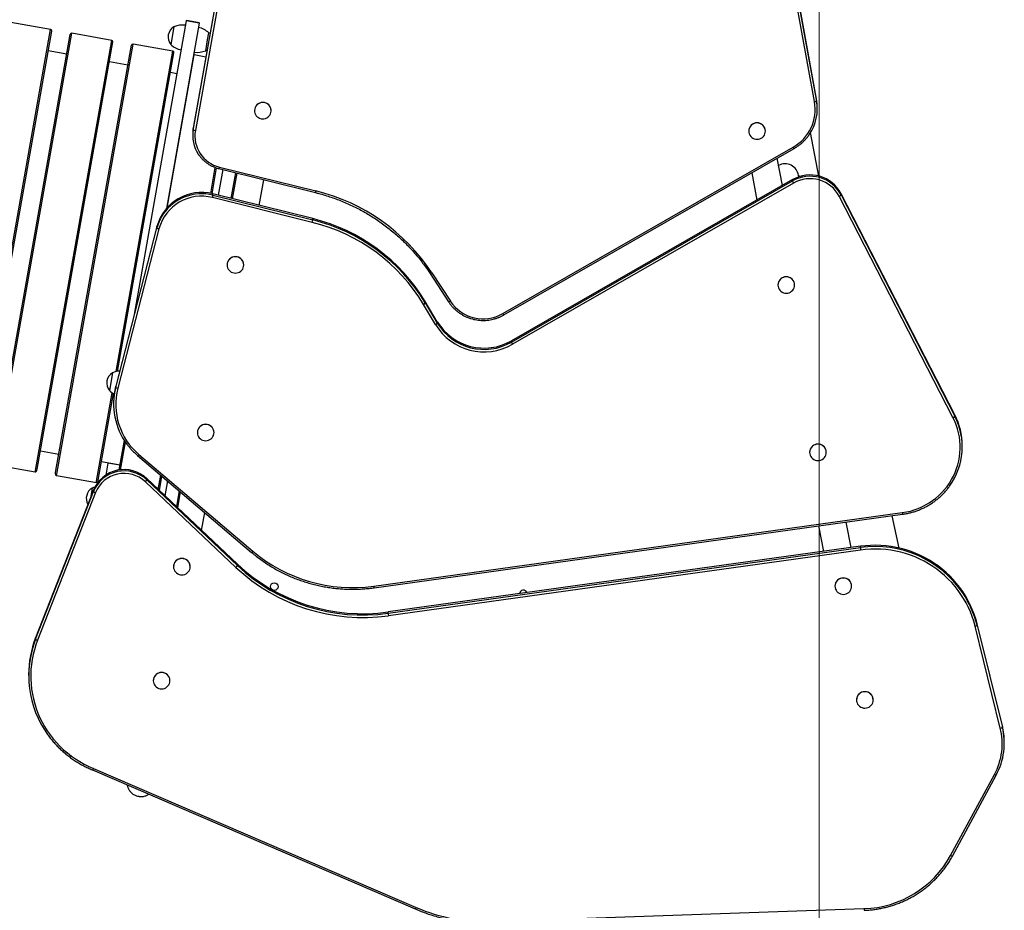
# Model space of a CAD drawing. Units: millimetres. Extents: x -0.9 to 85, y 1.4 to 53.3.
# Drawn here: x 41.4 to 48.5, y 22.7 to 29.1 of the extents above; entities that cross this region are included whole.
import ezdxf

# ---------------------------------------------------------------- set-up
doc = ezdxf.new("R2010")
doc.units = ezdxf.units.MM
doc.linetypes.add('CENTERX2', pattern=[20.32, 12.7, -2.54, 2.54, -2.54])

msp = doc.modelspace()

# ---------------------------------------------------------------- linework, layer by layer
at = {"color": 7, "linetype": 'CENTERX2', "lineweight": 18}
msp.add_line((47.2046, 17.9205), (47.2046, 37.8452), dxfattribs=at)
at = {"color": 7, "linetype": 'Continuous', "lineweight": 25}
for p, q in [((42.8769, 29.3188), (42.6994, 28.3195)), ((42.6995, 28.3101), (42.8769, 29.3094)), ((42.8917, 29.304), (42.7142, 28.3047)), ((47.1717, 28.5126), (47.0258, 29.3131)), ((47.1864, 28.5275), (47.0406, 29.328)), ((47.0406, 29.3187), (47.1864, 28.5182)), ((41.6722, 29.032), (41.3852, 29.0828)), ((42.6491, 29.0946), (42.2742, 26.9792)), ((42.7427, 29.078), (42.506, 27.7427)), ((42.6495, 29.0968), (42.6491, 29.0946)), ((42.7427, 29.078), (42.6491, 29.0946)), ((42.7431, 29.0802), (42.6495, 29.0968)), ((42.7431, 29.0802), (42.7427, 29.078)), ((41.1349, 25.9433), (41.6803, 29.0204)), ((41.2683, 25.9197), (41.8137, 28.9967)), ((42.1124, 28.9539), (41.8253, 29.0048)), ((42.5604, 29.0523), (42.5377, 28.9243)), ((42.8026, 28.9576), (42.8115, 29.0078)), ((42.8209, 29.0035), (42.811, 29.0053)), ((41.5751, 25.8653), (42.1205, 28.9423)), ((42.5525, 28.8759), (42.2655, 28.9268)), ((42.7888, 28.8797), (42.8026, 28.9576)), ((41.7884, 28.8539), (41.655, 28.8776)), ((41.7085, 25.8417), (42.2539, 28.9187)), ((42.154, 26.5703), (42.5606, 28.8643)), ((42.7907, 28.8337), (42.7056, 28.8488)), ((42.7892, 28.8822), (42.799, 28.8805)), ((42.2286, 28.7759), (42.0951, 28.7996)), ((42.5816, 28.7134), (42.5353, 28.7216)), ((47.1864, 28.5182), (47.1864, 28.5275)), ((43.1402, 28.4479), (43.1402, 28.4473)), ((43.2602, 28.4476), (43.2602, 28.4481)), ((47.1917, 28.4609), (47.1916, 28.4703)), ((42.6995, 28.3101), (42.6994, 28.3195)), ((46.6984, 28.301), (46.6984, 28.3004)), ((46.8184, 28.3007), (46.8184, 28.3012)), ((47.2028, 27.9767), (47.1438, 28.2908)), ((42.6957, 28.277), (42.6958, 28.2676)), ((44.928, 26.9869), (47.0177, 28.1855)), ((44.9355, 26.9768), (47.0251, 28.1754)), ((46.9404, 27.9093), (46.9033, 28.1055)), ((42.8347, 27.8498), (42.8676, 28.0354)), ((42.9112, 28.0236), (42.8785, 27.839)), ((42.8844, 28.0302), (43.5789, 27.8577)), ((42.888, 28.0418), (43.5825, 27.8693)), ((43.0036, 28.0006), (42.9709, 27.8161)), ((43.0129, 27.9983), (42.9802, 27.8138)), ((46.7196, 28.0002), (46.7568, 27.804)), ((42.9966, 27.9606), (43.006, 27.9594)), ((43.1747, 27.7655), (43.2075, 27.95)), ((47.0133, 27.9511), (44.9898, 26.7904)), ((44.9898, 26.7811), (47.0134, 27.9418)), ((47.0134, 27.9418), (47.0133, 27.9511)), ((47.0587, 27.9715), (47.0568, 27.9823)), ((47.0571, 27.9809), (47.0618, 27.9725)), ((47.0209, 27.9261), (44.9974, 26.7654)), ((43.5552, 27.6435), (42.8375, 27.8218)), ((42.8412, 27.839), (42.8411, 27.8483)), ((43.5589, 27.67), (42.8411, 27.8483)), ((42.8412, 27.839), (43.5589, 27.6607)), ((48.1684, 26.2376), (47.3495, 27.831)), ((47.3629, 27.8405), (47.3628, 27.8499)), ((48.1818, 26.2565), (47.3628, 27.8499)), ((47.3629, 27.8405), (48.1818, 26.2472)), ((43.5589, 27.6607), (43.5589, 27.67)), ((42.438, 27.6129), (42.1411, 26.4643)), ((42.1411, 26.4549), (42.438, 27.6035)), ((42.4525, 27.5969), (42.1557, 26.4484)), ((42.438, 27.6035), (42.438, 27.6129)), ((42.943, 27.3371), (42.943, 27.3365)), ((43.063, 27.3368), (43.063, 27.3373)), ((44.404, 27.2747), (44.5373, 27.0707)), ((44.4165, 27.28), (44.5499, 27.076)), ((46.9083, 27.1924), (46.9083, 27.1919)), ((47.0283, 27.1921), (47.0283, 27.1927)), ((44.4431, 26.9077), (44.3567, 27.0526)), ((44.3696, 27.063), (44.3696, 27.0723)), ((44.456, 26.9274), (44.3696, 27.0723)), ((44.3696, 27.063), (44.4561, 26.9181)), ((44.4561, 26.9181), (44.456, 26.9274)), ((44.9898, 26.7811), (44.9898, 26.7904)), ((42.1186, 26.5599), (42.0959, 26.4318)), ((42.1411, 26.4549), (42.1411, 26.4643)), ((42.0152, 25.7873), (42.1255, 26.4099)), ((42.1258, 26.3429), (42.1258, 26.3335)), ((48.1818, 26.2472), (48.1818, 26.2565)), ((42.7286, 26.1297), (42.7286, 26.1291)), ((42.8486, 26.1294), (42.8486, 26.1299)), ((42.1657, 25.86), (42.2033, 26.0723)), ((48.2353, 26.0276), (48.2353, 26.037)), ((41.5986, 25.9982), (41.732, 25.9746)), ((42.2985, 25.9637), (43.1195, 25.2663)), ((42.3082, 25.9722), (43.1292, 25.2748)), ((47.1364, 25.9875), (47.1364, 25.9869)), ((47.2564, 25.9872), (47.2564, 25.9877)), ((41.2747, 25.8982), (41.5617, 25.8474)), ((42.0388, 25.9202), (42.1722, 25.8966)), ((42.0846, 25.9097), (42.0693, 25.8232)), ((42.085, 25.912), (42.0846, 25.9097)), ((42.1718, 25.8943), (42.0846, 25.9097)), ((41.5733, 25.8555), (41.5751, 25.8653)), ((41.7067, 25.8318), (41.7085, 25.8417)), ((41.7148, 25.8202), (42.0019, 25.7693)), ((42.4558, 25.712), (42.474, 25.8146)), ((42.0135, 25.7774), (42.0152, 25.7873)), ((43.0066, 25.1589), (42.3546, 25.775)), ((42.365, 25.7885), (42.365, 25.7979)), ((43.0169, 25.1818), (42.365, 25.7979)), ((42.365, 25.7885), (43.017, 25.1724)), ((42.5137, 25.7809), (42.495, 25.675)), ((41.9809, 25.7143), (41.5642, 24.6511)), ((41.5643, 24.6417), (41.9809, 25.7049)), ((41.9949, 25.6967), (41.5783, 24.6335)), ((41.9714, 25.7291), (41.9587, 25.6576)), ((41.9809, 25.7049), (41.9809, 25.7143)), ((42.5976, 25.7096), (42.5776, 25.5969)), ((42.6054, 25.703), (42.5853, 25.5897)), ((42.5948, 25.6435), (42.5862, 25.6455)), ((42.7592, 25.4253), (42.7819, 25.5531)), ((43.9983, 25.0237), (47.8034, 25.5528)), ((44.0004, 25.0118), (47.8054, 25.5409)), ((47.7811, 25.2978), (47.7297, 25.5304)), ((47.2012, 25.4569), (47.2359, 25.2733)), ((47.4343, 25.3009), (47.3995, 25.4845)), ((47.5015, 25.3103), (44.1016, 24.8375)), ((47.5016, 25.3009), (47.5015, 25.3103)), ((44.1016, 24.8282), (47.5016, 25.3009)), ((47.5037, 25.2834), (44.1037, 24.8106)), ((42.5571, 25.1638), (42.5571, 25.1632)), ((42.6771, 25.1635), (42.6771, 25.164)), ((43.017, 25.1724), (43.0169, 25.1818)), ((47.3189, 25.0236), (47.3189, 25.023)), ((47.4389, 25.0233), (47.4389, 25.0238)), ((44.1016, 24.8282), (44.1016, 24.8375)), ((48.3416, 24.7426), (48.3416, 24.752)), ((48.5237, 24.0174), (48.3416, 24.752)), ((48.3416, 24.7426), (48.5237, 24.0081)), ((48.5091, 24.0016), (48.327, 24.7362)), ((41.5643, 24.6417), (41.5642, 24.6511)), ((41.5143, 24.3858), (41.5144, 24.3765)), ((42.4114, 24.3427), (42.4114, 24.3422)), ((42.5314, 24.3424), (42.5314, 24.343)), ((47.474, 24.2042), (47.474, 24.2036)), ((47.594, 24.2039), (47.594, 24.2045)), ((48.5237, 24.0081), (48.5237, 24.0174)), ((48.5379, 23.8933), (48.5378, 23.9026)), ((41.9741, 23.6997), (44.2976, 22.6984)), ((41.98, 23.7106), (44.3035, 22.7092)), ((48.1511, 23.0835), (48.4664, 23.6666)), ((48.1643, 23.0793), (48.4796, 23.6624)), ((48.4796, 23.6627), (48.4796, 23.6624)), ((44.8442, 22.6076), (47.5277, 22.7008))]:
    msp.add_line(p, q, dxfattribs=at)
at = {"color": 8, "linetype": 'Continuous', "lineweight": 25}
for p, q in [((41.1233, 25.9353), (41.6722, 29.032)), ((41.2765, 25.9082), (41.8253, 29.0048)), ((41.5635, 25.8573), (42.1124, 28.9539)), ((41.7166, 25.8302), (42.2655, 28.9268)), ((42.1434, 26.5682), (42.5525, 28.8759)), ((42.5105, 27.7478), (42.7056, 28.8488)), ((42.825, 27.8519), (42.858, 28.0385)), ((42.0036, 25.7793), (42.1164, 26.4155)), ((42.1761, 25.8614), (42.2114, 26.0603)), ((41.5617, 25.8474), (41.5635, 25.8573)), ((41.7148, 25.8202), (41.7166, 25.8302)), ((42.4471, 25.7203), (42.4652, 25.8221)), ((42.0019, 25.7693), (42.0036, 25.7793))]:
    msp.add_line(p, q, dxfattribs=at)
at = {"color": 7, "linetype": 'Continuous', "lineweight": 25, "flags": 128}
for points in [[(42.7056, 28.8488), (42.7036, 28.8489), (42.702, 28.8488)], [(43.2278, 28.3952), (43.2367, 28.4007), (43.2444, 28.4076), (43.2508, 28.4157), (43.2556, 28.4248), (43.2588, 28.4346), (43.2602, 28.4448), (43.2597, 28.455), (43.2575, 28.465), (43.2535, 28.4745), (43.2479, 28.4832), (43.2408, 28.4907), (43.2326, 28.497), (43.2233, 28.5017), (43.2133, 28.5048), (43.203, 28.5062), (43.1925, 28.5058), (43.1823, 28.5036), (43.1726, 28.4997), (43.1638, 28.4942), (43.1561, 28.4873), (43.1497, 28.4791), (43.1448, 28.47), (43.1417, 28.4603), (43.1403, 28.4501), (43.1407, 28.4399), (43.143, 28.4298), (43.147, 28.4204), (43.1526, 28.4117), (43.1596, 28.4041), (43.1679, 28.3979), (43.1772, 28.3931), (43.1871, 28.39), (43.1975, 28.3887), (43.2079, 28.3891), (43.2182, 28.3913), (43.2278, 28.3952)], [(46.8175, 28.2904), (46.8184, 28.3007), (46.8175, 28.3109), (46.8147, 28.3208), (46.8103, 28.3301), (46.8043, 28.3384), (46.7969, 28.3457), (46.7883, 28.3515), (46.7788, 28.3558), (46.7687, 28.3585), (46.7583, 28.3594), (46.7478, 28.3584), (46.7378, 28.3558), (46.7283, 28.3514), (46.7197, 28.3455), (46.7124, 28.3382), (46.7064, 28.3298), (46.702, 28.3205), (46.6993, 28.3106), (46.6984, 28.3004), (46.6993, 28.2902), (46.7021, 28.2803), (46.7065, 28.271), (46.7125, 28.2626), (46.7199, 28.2554), (46.7285, 28.2495), (46.738, 28.2452), (46.7481, 28.2426), (46.7585, 28.2417), (46.7689, 28.2426), (46.779, 28.2453), (46.7885, 28.2496), (46.7971, 28.2555), (46.8044, 28.2628), (46.8104, 28.2712), (46.8148, 28.2805), (46.8175, 28.2904)], [(42.6994, 28.3195), (42.6966, 28.2981), (42.6957, 28.277)], [(43.0621, 27.3266), (43.063, 27.3368), (43.0621, 27.347), (43.0593, 27.3569), (43.0549, 27.3662), (43.0489, 27.3746), (43.0415, 27.3818), (43.0329, 27.3877), (43.0234, 27.392), (43.0133, 27.3946), (43.0029, 27.3955), (42.9925, 27.3946), (42.9824, 27.3919), (42.9729, 27.3875), (42.9643, 27.3816), (42.957, 27.3744), (42.951, 27.3659), (42.9466, 27.3566), (42.9439, 27.3467), (42.943, 27.3365), (42.9439, 27.3263), (42.9467, 27.3164), (42.9511, 27.3071), (42.9571, 27.2987), (42.9645, 27.2915), (42.9731, 27.2856), (42.9826, 27.2813), (42.9927, 27.2787), (43.0031, 27.2778), (43.0135, 27.2787), (43.0236, 27.2814), (43.0331, 27.2858), (43.0417, 27.2917), (43.049, 27.2989), (43.055, 27.3073), (43.0594, 27.3166), (43.0621, 27.3266)], [(47.0274, 27.1819), (47.0283, 27.1921), (47.0273, 27.2023), (47.0246, 27.2122), (47.0202, 27.2215), (47.0142, 27.2299), (47.0067, 27.2371), (46.9982, 27.243), (46.9887, 27.2473), (46.9786, 27.2499), (46.9681, 27.2508), (46.9577, 27.2499), (46.9476, 27.2472), (46.9382, 27.2429), (46.9296, 27.237), (46.9222, 27.2297), (46.9162, 27.2213), (46.9118, 27.212), (46.9092, 27.2021), (46.9083, 27.1919), (46.9092, 27.1816), (46.9119, 27.1717), (46.9164, 27.1625), (46.9224, 27.1541), (46.9298, 27.1468), (46.9384, 27.141), (46.9479, 27.1367), (46.958, 27.134), (46.9684, 27.1332), (46.9788, 27.1341), (46.9889, 27.1368), (46.9984, 27.1411), (47.0069, 27.147), (47.0143, 27.1543), (47.0203, 27.1627), (47.0247, 27.172), (47.0274, 27.1819)], [(47.8034, 25.5528), (47.8326, 25.5578), (47.8615, 25.5645), (47.8899, 25.5729), (47.9177, 25.583), (47.9448, 25.5948), (47.9712, 25.6081), (47.9967, 25.6231), (48.0212, 25.6395), (48.0446, 25.6573), (48.0669, 25.6766), (48.0879, 25.6971), (48.1076, 25.7189), (48.1259, 25.7417), (48.1427, 25.7657), (48.1581, 25.7906), (48.1718, 25.8164), (48.1839, 25.8429), (48.1944, 25.8702), (48.2031, 25.898), (48.21, 25.9263), (48.2152, 25.9549), (48.2186, 25.9838), (48.2202, 26.0128), (48.22, 26.0419), (48.2179, 26.071), (48.2141, 26.0998), (48.2084, 26.1284), (48.201, 26.1565), (48.1918, 26.1842), (48.181, 26.2113), (48.1684, 26.2376)], [(42.8477, 26.1192), (42.8486, 26.1294), (42.8477, 26.1396), (42.845, 26.1495), (42.8405, 26.1588), (42.8345, 26.1672), (42.8271, 26.1744), (42.8185, 26.1803), (42.809, 26.1846), (42.7989, 26.1872), (42.7885, 26.1881), (42.7781, 26.1872), (42.768, 26.1845), (42.7585, 26.1801), (42.75, 26.1742), (42.7426, 26.167), (42.7366, 26.1586), (42.7322, 26.1492), (42.7295, 26.1393), (42.7286, 26.1291), (42.7296, 26.1189), (42.7323, 26.109), (42.7367, 26.0997), (42.7427, 26.0913), (42.7502, 26.0841), (42.7587, 26.0782), (42.7682, 26.0739), (42.7783, 26.0713), (42.7888, 26.0704), (42.7992, 26.0713), (42.8093, 26.074), (42.8187, 26.0784), (42.8273, 26.0843), (42.8347, 26.0915), (42.8407, 26.1), (42.8451, 26.1093), (42.8477, 26.1192)], [(47.2555, 25.977), (47.2564, 25.9872), (47.2555, 25.9974), (47.2527, 26.0073), (47.2483, 26.0166), (47.2423, 26.025), (47.2349, 26.0322), (47.2263, 26.0381), (47.2168, 26.0424), (47.2067, 26.045), (47.1963, 26.0459), (47.1859, 26.045), (47.1758, 26.0423), (47.1663, 26.0379), (47.1577, 26.032), (47.1504, 26.0248), (47.1444, 26.0164), (47.14, 26.0071), (47.1373, 25.9971), (47.1364, 25.9869), (47.1373, 25.9767), (47.1401, 25.9668), (47.1445, 25.9575), (47.1505, 25.9492), (47.1579, 25.9419), (47.1665, 25.9361), (47.176, 25.9317), (47.1861, 25.9291), (47.1965, 25.9282), (47.2069, 25.9292), (47.217, 25.9318), (47.2265, 25.9362), (47.2351, 25.9421), (47.2424, 25.9494), (47.2484, 25.9578), (47.2528, 25.9671), (47.2555, 25.977)], [(41.9907, 25.7359), (41.9812, 25.7329), (41.9714, 25.7291)], [(42.5913, 25.6744), (42.5982, 25.6679), (42.5991, 25.6672)], [(48.3416, 24.752), (48.3319, 24.7871), (48.3205, 24.8217), (48.3074, 24.8557), (48.2926, 24.889), (48.2762, 24.9216), (48.2581, 24.9534), (48.2385, 24.9843), (48.2174, 25.0141), (48.1947, 25.0429), (48.1707, 25.0706), (48.1453, 25.0971), (48.1186, 25.1224), (48.0907, 25.1463), (48.0616, 25.1689), (48.0314, 25.19), (48.0002, 25.2097), (47.9681, 25.2278), (47.9351, 25.2444), (47.9013, 25.2593), (47.8668, 25.2727), (47.8316, 25.2843), (47.7959, 25.2942), (47.7598, 25.3024), (47.7233, 25.3089), (47.6865, 25.3135), (47.6495, 25.3165), (47.6125, 25.3176), (47.5754, 25.3169), (47.5384, 25.3145), (47.5015, 25.3103)], [(48.327, 24.7362), (48.3176, 24.7706), (48.3064, 24.8045), (48.2936, 24.8379), (48.2791, 24.8705), (48.2629, 24.9025), (48.2452, 24.9336), (48.226, 24.9639), (48.2053, 24.9931), (48.1831, 25.0214), (48.1596, 25.0485), (48.1347, 25.0745), (48.1085, 25.0993), (48.0811, 25.1227), (48.0526, 25.1448), (48.0231, 25.1656), (47.9925, 25.1848), (47.961, 25.2026), (47.9286, 25.2188), (47.8955, 25.2335), (47.8616, 25.2465), (47.8272, 25.2579), (47.7922, 25.2677), (47.7568, 25.2757), (47.721, 25.282), (47.685, 25.2866), (47.6487, 25.2895), (47.6124, 25.2906), (47.576, 25.2899), (47.5398, 25.2875), (47.5037, 25.2834)], [(42.6762, 25.1533), (42.6771, 25.1635), (42.6762, 25.1737), (42.6735, 25.1836), (42.669, 25.1929), (42.663, 25.2013), (42.6556, 25.2085), (42.647, 25.2144), (42.6375, 25.2187), (42.6274, 25.2213), (42.617, 25.2222), (42.6066, 25.2213), (42.5965, 25.2186), (42.587, 25.2142), (42.5785, 25.2083), (42.5711, 25.2011), (42.5651, 25.1926), (42.5607, 25.1833), (42.558, 25.1734), (42.5571, 25.1632), (42.5581, 25.153), (42.5608, 25.1431), (42.5652, 25.1338), (42.5712, 25.1254), (42.5787, 25.1182), (42.5872, 25.1123), (42.5967, 25.108), (42.6068, 25.1054), (42.6173, 25.1045), (42.6277, 25.1054), (42.6378, 25.1081), (42.6472, 25.1125), (42.6558, 25.1184), (42.6632, 25.1256), (42.6692, 25.134), (42.6736, 25.1434), (42.6762, 25.1533)], [(47.438, 25.0131), (47.4389, 25.0234), (47.4379, 25.0336), (47.4352, 25.0435), (47.4307, 25.0527), (47.4247, 25.0611), (47.4173, 25.0683), (47.4087, 25.0742), (47.3992, 25.0785), (47.3891, 25.0811), (47.3787, 25.0819), (47.3682, 25.081), (47.3582, 25.0783), (47.3487, 25.0739), (47.3401, 25.068), (47.3328, 25.0608), (47.3268, 25.0523), (47.3224, 25.043), (47.3198, 25.0331), (47.3189, 25.0229), (47.3199, 25.0127), (47.3226, 25.0028), (47.3271, 24.9935), (47.3331, 24.9851), (47.3405, 24.9779), (47.3491, 24.9721), (47.3586, 24.9678), (47.3687, 24.9652), (47.3791, 24.9643), (47.3896, 24.9652), (47.3996, 24.9679), (47.4091, 24.9723), (47.4176, 24.9782), (47.425, 24.9855), (47.431, 24.9939), (47.4354, 25.0032), (47.438, 25.0131)], [(41.5783, 24.6335), (41.566, 24.5998), (41.5555, 24.5655), (41.5467, 24.5307), (41.5397, 24.4956), (41.5345, 24.4602), (41.5311, 24.4245), (41.5295, 24.3888), (41.5297, 24.353), (41.5317, 24.3172), (41.5356, 24.2816), (41.5412, 24.2462), (41.5486, 24.2112), (41.5578, 24.1765), (41.5687, 24.1424), (41.5814, 24.1088), (41.5957, 24.0759), (41.6117, 24.0437), (41.6293, 24.0123), (41.6484, 23.9818), (41.6691, 23.9523), (41.6913, 23.9239), (41.7148, 23.8965), (41.7398, 23.8703), (41.766, 23.8454), (41.7934, 23.8218), (41.822, 23.7996), (41.8517, 23.7787), (41.8825, 23.7594), (41.9141, 23.7415), (41.9466, 23.7253), (41.98, 23.7106)], [(42.5305, 24.3322), (42.5314, 24.3425), (42.5304, 24.3527), (42.5277, 24.3626), (42.5232, 24.3718), (42.5172, 24.3802), (42.5098, 24.3875), (42.5012, 24.3933), (42.4918, 24.3976), (42.4816, 24.4003), (42.4712, 24.4011), (42.4608, 24.4002), (42.4507, 24.3976), (42.4412, 24.3932), (42.4327, 24.3873), (42.4253, 24.38), (42.4193, 24.3716), (42.4149, 24.3623), (42.4122, 24.3524), (42.4114, 24.3422), (42.4123, 24.332), (42.415, 24.3221), (42.4195, 24.3128), (42.4255, 24.3044), (42.4329, 24.2972), (42.4415, 24.2913), (42.451, 24.287), (42.4611, 24.2844), (42.4715, 24.2835), (42.4819, 24.2844), (42.492, 24.2871), (42.5015, 24.2914), (42.51, 24.2973), (42.5174, 24.3046), (42.5234, 24.313), (42.5278, 24.3223), (42.5305, 24.3322)], [(47.5932, 24.1938), (47.594, 24.204), (47.5931, 24.2142), (47.5903, 24.2241), (47.5859, 24.2334), (47.5798, 24.2418), (47.5724, 24.249), (47.5638, 24.2548), (47.5543, 24.2591), (47.5442, 24.2617), (47.5338, 24.2626), (47.5234, 24.2617), (47.5133, 24.259), (47.5038, 24.2546), (47.4953, 24.2487), (47.4879, 24.2414), (47.4819, 24.233), (47.4776, 24.2237), (47.4749, 24.2138), (47.474, 24.2035), (47.475, 24.1933), (47.4777, 24.1834), (47.4822, 24.1742), (47.4882, 24.1658), (47.4956, 24.1586), (47.5042, 24.1527), (47.5137, 24.1484), (47.5238, 24.1458), (47.5343, 24.1449), (47.5447, 24.1459), (47.5548, 24.1486), (47.5642, 24.153), (47.5728, 24.1589), (47.5801, 24.1661), (47.5861, 24.1746), (47.5905, 24.1839), (47.5932, 24.1938)]]:
    msp.add_lwpolyline(points, dxfattribs=at)
at = {"color": 7, "linetype": 'Continuous', "lineweight": 25}
msp.add_circle((43.2821, 25.0206), 0.0275, dxfattribs=at)
for centre, radius, start, end in [((42.6203, 28.9147), 0.15, 81.07948, 113.5264), ((41.6705, 29.0221), 0.01, 349.94892, 79.94892), ((41.8236, 28.995), 0.01, 79.94892, 169.94892), ((42.6036, 28.9786), 0.0854, 120.39863, 219.4992), ((42.708, 28.8992), 0.15, 46.37143, 78.81835), ((42.1106, 28.9441), 0.01, 349.94892, 79.94892), ((42.2637, 28.917), 0.01, 79.94892, 169.94892), ((42.6412, 29.0328), 0.15, 226.37143, 258.81835), ((42.5507, 28.8661), 0.01, 349.94892, 79.94892), ((42.7289, 29.0173), 0.15, 261.07948, 293.5264), ((43.2002, 28.4471), 0.06, 0.97678, 179.26453), ((46.8637, 28.4578), 0.3128, 299.48852, 10.09652), ((46.867, 28.4603), 0.3246, 325.81663, 10.26543), ((47.171, 28.5368), 0.0242, 271.5943, 309.55231), ((46.8684, 28.4696), 0.3232, 0.12146, 10.32534), ((46.7584, 28.3002), 0.06, 0.98373, 179.25758), ((42.937, 28.2681), 0.2413, 169.97257, 213.36201), ((42.7148, 28.3289), 0.0242, 230.69878, 268.66188), ((42.9415, 28.2661), 0.2305, 170.35902, 256.5867), ((46.9584, 27.9649), 0.1, 10, 116.96696), ((47.1394, 27.7325), 0.2524, 27.71888, 119.97044), ((47.1395, 27.7234), 0.2522, 27.68319, 120.00613), ((47.0747, 27.9618), 0.0645, 198.10688, 213.58763), ((47.1395, 27.7207), 0.2371, 27.69702, 119.9923), ((42.7588, 27.5265), 0.3322, 75.64494, 164.92984), ((43.249, 26.5126), 1.3972, 33.31651, 76.18935), ((42.7588, 27.5145), 0.3172, 75.64494, 164.92984), ((42.7066, 27.8587), 0.136, 344.22566, 351.64344), ((47.339, 27.8598), 0.0307, 289.99082, 321.13521), ((42.7501, 27.5227), 0.3224, 145.74043, 165.47987), ((43.4243, 27.6805), 0.136, 344.22566, 351.64344), ((43.2464, 26.3975), 1.3103, 30.99558, 76.20135), ((43.2466, 26.3884), 1.31, 30.99034, 76.2066), ((42.4553, 27.6224), 0.0256, 227.5721, 263.84728), ((43.2463, 26.3855), 1.2953, 30.99558, 76.20135), ((43.003, 27.3363), 0.06, 0.98373, 179.25758), ((46.9683, 27.1916), 0.06, 0.98373, 179.25758), ((44.3435, 27.0823), 0.0325, 293.95071, 323.51527), ((44.7864, 27.233), 0.284, 213.57902, 299.91468), ((44.4299, 26.9374), 0.0325, 293.95071, 323.51527), ((44.793, 27.12), 0.4093, 211.24888, 299.9622), ((44.793, 27.1319), 0.3941, 211.24888, 299.9622), ((44.7931, 27.1228), 0.3943, 211.27381, 299.93727), ((45.0512, 26.8011), 0.0645, 198.10688, 213.58763), ((42.1618, 26.4862), 0.0854, 120.39863, 219.4992), ((42.1785, 26.4223), 0.15, 93.6499, 113.5264), ((42.6069, 26.3438), 0.4811, 165.50125, 180.1181), ((42.6085, 26.3345), 0.4826, 165.54905, 216.5526), ((42.611, 26.3317), 0.47, 165.63123, 229.89187), ((42.1584, 26.4739), 0.0256, 227.5721, 263.84728), ((42.1994, 26.5404), 0.15, 226.37143, 242.43077), ((47.7528, 26.0265), 0.4825, 324.21584, 27.21842), ((48.158, 26.2664), 0.0307, 289.99082, 321.13521), ((47.7529, 26.0358), 0.4824, 0.14263, 27.23663), ((42.7886, 26.1289), 0.06, 0.98373, 179.25758), ((47.1964, 25.9867), 0.06, 0.98373, 179.25758), ((41.5635, 25.8572), 0.01, 259.94892, 349.94892), ((41.7166, 25.8301), 0.01, 169.94892, 259.94892), ((42.2015, 25.6251), 0.2379, 46.5916, 157.97338), ((42.2015, 25.6157), 0.2379, 46.5916, 157.97338), ((42.2015, 25.6131), 0.2228, 46.5916, 157.97338), ((42.0036, 25.7792), 0.01, 259.94892, 349.94892), ((42.3254, 25.8082), 0.0442, 311.32712, 333.60384), ((42.0146, 25.6554), 0.0854, 120.39863, 210.38183), ((42.0016, 25.7241), 0.0282, 222.8257, 256.32136), ((43.8444, 26.1207), 1.1077, 229.78572, 277.98928), ((47.7461, 25.3215), 0.2454, 184.81359, 188.93369), ((42.6171, 25.163), 0.06, 0.98373, 179.25758), ((42.9774, 25.192), 0.0442, 311.32712, 333.60384), ((43.9183, 26.1408), 1.3161, 226.7767, 278.00772), ((43.9183, 26.1314), 1.3161, 226.7767, 278.00772), ((43.9183, 26.129), 1.3313, 226.7767, 278.00772), ((47.3789, 25.0228), 0.06, 0.98373, 179.25758), ((45.0752, 24.9668), 0.0275, 20.61084, 175.22123), ((47.6297, 24.5658), 0.7335, 13.95134, 33.93122), ((44.3461, 24.8487), 0.2454, 184.81359, 188.93369), ((48.3246, 24.7614), 0.0254, 275.5133, 312.10285), ((42.2369, 24.3872), 0.7226, 158.58173, 180.11023), ((42.2379, 24.3779), 0.7235, 158.61083, 215.76019), ((41.5849, 24.6609), 0.0282, 222.8257, 256.32136), ((42.4714, 24.342), 0.06, 0.98373, 179.25758), ((47.534, 24.2034), 0.06, 0.98373, 179.25758), ((48.0555, 23.8893), 0.4673, 331.54187, 13.90923), ((48.0561, 23.8922), 0.4818, 331.54187, 13.90923), ((48.5067, 24.0269), 0.0254, 275.5133, 312.10285), ((48.0568, 23.9016), 0.4811, 0.12362, 13.92913), ((47.505, 23.4369), 0.7364, 271.76282, 331.32474), ((44.8003, 23.8633), 1.2565, 246.71182, 272.00338)]:
    msp.add_arc(centre, radius, start, end, dxfattribs=at)
at = {"color": 8, "linetype": 'Continuous', "lineweight": 25}
for centre, radius, start, end in [((47.0424, 28.196), 0.0269, 203.09177, 230.0181), ((42.839, 28.0508), 0.0498, 335.6538, 349.67706), ((43.5335, 27.8783), 0.0498, 335.653, 349.67757), ((42.7594, 27.5142), 0.3349, 75.87261, 145.44745), ((44.403, 27.2948), 0.0201, 272.87968, 312.494), ((44.5363, 27.0908), 0.0201, 272.89562, 312.4855), ((44.9528, 26.9974), 0.0269, 203.09551, 230.01182), ((42.2892, 25.9842), 0.0224, 294.40569, 327.79863), ((47.8902, 25.5617), 0.0873, 185.85008, 193.7826), ((47.609, 24.5477), 0.7608, 34.18795, 98.1152), ((43.1102, 25.2868), 0.0225, 294.41313, 327.79438), ((44.0852, 25.0326), 0.0873, 185.84964, 193.78329), ((48.4786, 23.6823), 0.0199, 232.11092, 272.71325), ((48.1634, 23.0992), 0.0199, 232.11092, 272.71325), ((44.273, 22.7189), 0.0321, 320.12148, 342.32902), ((48.0196, 22.7158), 0.4921, 181.74613, 183.14891)]:
    msp.add_arc(centre, radius, start, end, dxfattribs=at)
at = {"color": 7, "linetype": 'Continuous', "lineweight": 25}
for points, knots in [([(47.0251, 28.1754), (47.0287, 28.1775), (47.0388, 28.1835), (47.0549, 28.1943), (47.073, 28.2084), (47.0901, 28.2236), (47.1061, 28.2399), (47.1208, 28.2573), (47.1305, 28.27), (47.135, 28.277), (47.1354, 28.2777)], [0, 0, 0, 0, 0.081012, 0.231667, 0.382336, 0.532993, 0.683638, 0.83427, 0.984889, 1, 1, 1, 1]), ([(42.7357, 28.1353), (42.7363, 28.1343), (42.7403, 28.1278), (42.749, 28.1165), (42.7618, 28.1015), (42.7759, 28.0877), (42.791, 28.0751), (42.8071, 28.0636), (42.8241, 28.0534), (42.8419, 28.0446), (42.8603, 28.0372), (42.8746, 28.0327), (42.8827, 28.0307), (42.8844, 28.0302)], [0, 0, 0, 0, 0.018254, 0.124148, 0.230055, 0.335976, 0.441911, 0.54786, 0.653823, 0.759799, 0.865787, 0.971786, 1, 1, 1, 1]), ([(43.5789, 27.8577), (43.5868, 27.8557), (43.6098, 27.8499), (43.6475, 27.8391), (43.6919, 27.8248), (43.7358, 27.8091), (43.7792, 27.7919), (43.8219, 27.7733), (43.864, 27.7533), (43.9053, 27.732), (43.9459, 27.7092), (43.9857, 27.6852), (44.0246, 27.6598), (44.0626, 27.6331), (44.0997, 27.6052), (44.1358, 27.5761), (44.1709, 27.5459), (44.2049, 27.5144), (44.2379, 27.4819), (44.2696, 27.4483), (44.3002, 27.4136), (44.3296, 27.378), (44.3578, 27.3414), (44.3825, 27.307), (44.3975, 27.2844), (44.404, 27.2747)], [0, 0, 0, 0, 0.023494, 0.068367, 0.113242, 0.158117, 0.202992, 0.247867, 0.292743, 0.337619, 0.382496, 0.427372, 0.47225, 0.517127, 0.562005, 0.606884, 0.651763, 0.696642, 0.741522, 0.786402, 0.831283, 0.876164, 0.921046, 0.965928, 1, 1, 1, 1]), ([(44.5373, 27.0707), (44.5394, 27.0675), (44.5455, 27.0584), (44.5566, 27.0441), (44.5708, 27.0281), (44.5863, 27.0132), (44.6027, 26.9995), (44.6202, 26.9869), (44.6385, 26.9757), (44.6577, 26.9657), (44.6775, 26.9572), (44.6979, 26.9502), (44.7188, 26.9446), (44.74, 26.9405), (44.7615, 26.9379), (44.7831, 26.9369), (44.8047, 26.9375), (44.8263, 26.9396), (44.8476, 26.9432), (44.8686, 26.9484), (44.8891, 26.955), (44.9091, 26.9631), (44.9245, 26.9707), (44.9331, 26.9755), (44.9355, 26.9768)], [0, 0, 0, 0, 0.025792, 0.073558, 0.121334, 0.169115, 0.216901, 0.264691, 0.312487, 0.360287, 0.408092, 0.4559, 0.503712, 0.551528, 0.599345, 0.647165, 0.694986, 0.742808, 0.790629, 0.83845, 0.88627, 0.934087, 0.981902, 1, 1, 1, 1]), ([(42.2209, 26.0468), (42.2263, 26.0397), (42.2373, 26.0252), (42.2555, 26.0046), (42.2746, 25.9851), (42.2892, 25.9717), (42.2972, 25.9649), (42.2985, 25.9637)], [0, 0, 0, 0, 0.235482, 0.479631, 0.723792, 0.955145, 1, 1, 1, 1]), ([(47.8054, 25.5409), (47.8104, 25.5416), (47.8246, 25.5437), (47.8479, 25.5484), (47.8751, 25.5554), (47.9019, 25.5638), (47.9281, 25.5737), (47.9537, 25.5851), (47.9787, 25.5978), (48.0029, 25.6119), (48.0262, 25.6273), (48.0486, 25.644), (48.07, 25.6619), (48.0904, 25.6809), (48.1096, 25.701), (48.1277, 25.722), (48.1386, 25.7368), (48.1441, 25.7441)], [0, 0, 0, 0, 0.036759, 0.10563, 0.174507, 0.243382, 0.312257, 0.381129, 0.45, 0.518869, 0.587735, 0.656598, 0.725458, 0.794315, 0.863169, 0.93202, 1, 1, 1, 1]), ([(43.1195, 25.2663), (43.1251, 25.2616), (43.1413, 25.248), (43.1689, 25.2264), (43.2025, 25.202), (43.237, 25.1789), (43.2724, 25.157), (43.3087, 25.1365), (43.3457, 25.1173), (43.3834, 25.0995), (43.4217, 25.0831), (43.4607, 25.0682), (43.5002, 25.0547), (43.5402, 25.0427), (43.5807, 25.0321), (43.6215, 25.0231), (43.6626, 25.0156), (43.704, 25.0096), (43.7456, 25.0052), (43.7874, 25.0023), (43.8292, 25.0009), (43.871, 25.0011), (43.9129, 25.0029), (43.9538, 25.0061), (43.983, 25.0094), (43.9982, 25.0115), (44.0004, 25.0118)], [0, 0, 0, 0, 0.023403, 0.06758, 0.111759, 0.155939, 0.200119, 0.2443, 0.288482, 0.332664, 0.376846, 0.421029, 0.465213, 0.509396, 0.553581, 0.597765, 0.64195, 0.686135, 0.730321, 0.774506, 0.818692, 0.862878, 0.907063, 0.951249, 0.99311, 1, 1, 1, 1]), ([(41.651, 23.9549), (41.6522, 23.9532), (41.6597, 23.9422), (41.675, 23.9228), (41.6968, 23.8967), (41.72, 23.8717), (41.7442, 23.8477), (41.7696, 23.8249), (41.796, 23.8032), (41.8234, 23.7827), (41.8517, 23.7635), (41.8808, 23.7456), (41.9108, 23.729), (41.941, 23.714), (41.9623, 23.7046), (41.9732, 23.7001), (41.9741, 23.6997)], [0, 0, 0, 0, 0.014614, 0.096495, 0.178378, 0.260263, 0.34215, 0.424039, 0.505931, 0.587825, 0.66972, 0.751618, 0.833518, 0.915419, 0.993019, 1, 1, 1, 1]), ([(42.2235, 23.5923), (42.2238, 23.5907), (42.2244, 23.587), (42.2262, 23.5803), (42.2289, 23.5723), (42.2327, 23.5637), (42.2377, 23.5547), (42.2441, 23.5458), (42.2516, 23.5374), (42.2602, 23.5296), (42.2698, 23.5229), (42.2803, 23.5172), (42.2917, 23.5127), (42.3039, 23.5095), (42.3165, 23.5079), (42.3288, 23.5079), (42.3407, 23.5093), (42.3519, 23.512), (42.3625, 23.5158), (42.3716, 23.5202), (42.3769, 23.5237), (42.3791, 23.5252)], [0, 0, 0, 0, 0.033425, 0.078104, 0.123996, 0.172684, 0.224312, 0.278107, 0.333248, 0.3892, 0.445642, 0.502383, 0.559304, 0.621727, 0.682292, 0.741019, 0.798091, 0.853625, 0.907673, 0.960225, 1, 1, 1, 1]), ([(47.5282, 22.6888), (47.5343, 22.689), (47.5518, 22.6898), (47.5808, 22.6922), (47.6149, 22.6965), (47.6489, 22.7024), (47.6825, 22.7098), (47.7157, 22.7186), (47.7485, 22.729), (47.7807, 22.7409), (47.8124, 22.7541), (47.8434, 22.7688), (47.8737, 22.7849), (47.9032, 22.8023), (47.9318, 22.821), (47.9596, 22.841), (47.9864, 22.8622), (48.0121, 22.8847), (48.0368, 22.9082), (48.0604, 22.9328), (48.0828, 22.9585), (48.104, 22.9851), (48.1239, 23.0127), (48.1424, 23.0411), (48.1557, 23.0635), (48.1627, 23.0764), (48.1643, 23.0793)], [0, 0, 0, 0, 0.023271, 0.067079, 0.11089, 0.1547, 0.19851, 0.24232, 0.286129, 0.329938, 0.373746, 0.417553, 0.46136, 0.505166, 0.548971, 0.592775, 0.636578, 0.68038, 0.724181, 0.767981, 0.81178, 0.855577, 0.899373, 0.943168, 0.986962, 1, 1, 1, 1]), ([(44.2976, 22.6984), (44.3048, 22.6953), (44.3256, 22.6865), (44.3604, 22.673), (44.4023, 22.6584), (44.4446, 22.6452), (44.4875, 22.6336), (44.5307, 22.6234), (44.5743, 22.6148), (44.6181, 22.6077), (44.6622, 22.6021), (44.7064, 22.598), (44.7508, 22.5955), (44.7945, 22.5946), (44.8258, 22.5949), (44.8423, 22.5955), (44.8447, 22.5956)], [0, 0, 0, 0, 0.041862, 0.120953, 0.200047, 0.279142, 0.358238, 0.437334, 0.516431, 0.595528, 0.674625, 0.753723, 0.832821, 0.911919, 0.986856, 1, 1, 1, 1])]:
    msp.add_open_spline(points, degree=3, knots=knots, dxfattribs=at)
at = {"color": 8, "linetype": 'Continuous', "lineweight": 25}
msp.add_open_spline([(41.98, 23.7106), (41.9799, 23.7105), (41.9795, 23.7095), (41.9784, 23.7071), (41.9767, 23.7037), (41.9753, 23.701), (41.9744, 23.6997), (41.9742, 23.6999), (41.9742, 23.6999)], degree=3, knots=[0, 0, 0, 0, 0.020331, 0.159977, 0.402973, 0.645961, 0.888945, 1, 1, 1, 1], dxfattribs=at)

doc.saveas('drawing.dxf')
